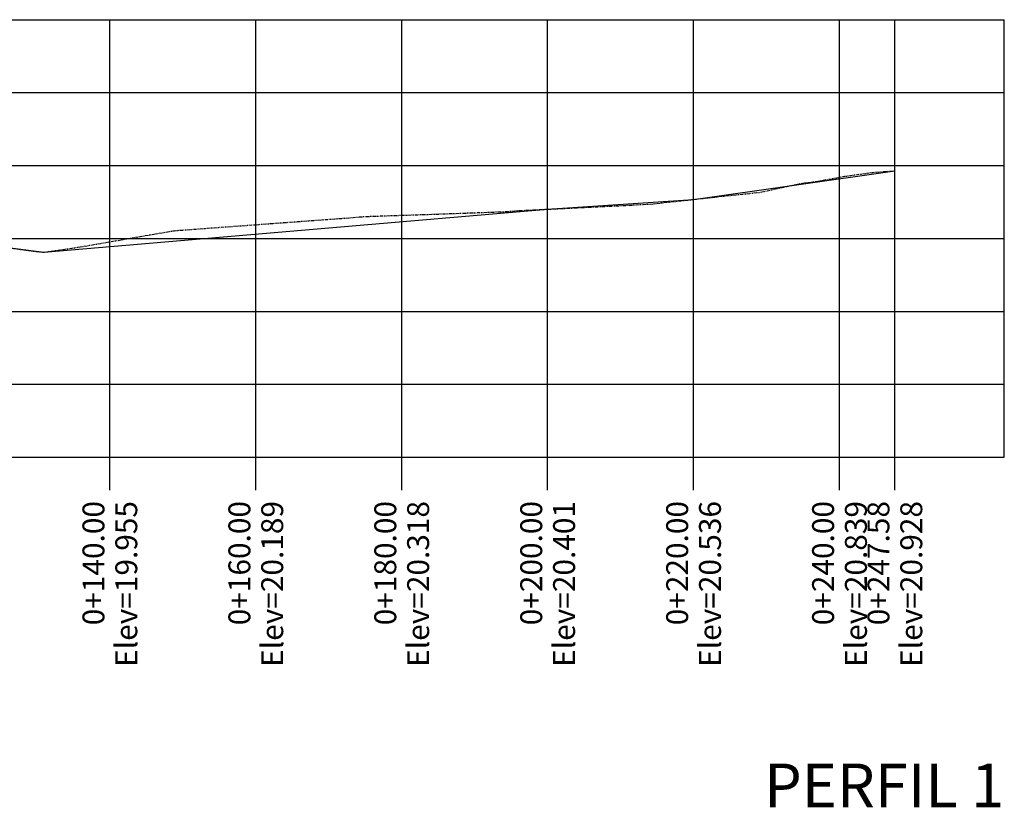
# Model space of a CAD drawing. Units: millimetres. Extents: x 1874 to 3676, y 1652 to 2174.
# Drawn here: x 2585 to 2720, y 1849 to 1957 of the extents above; entities that cross this region are included whole.
import ezdxf
from ezdxf.enums import TextEntityAlignment as Align

# ---------------------------------------------------------------- set-up
doc = ezdxf.new("R2010")
doc.units = ezdxf.units.MM
doc.linetypes.add('SECCION1', pattern=[0.895, 0.45, -0.095, 0.08, -0.095, 0.08, -0.095])
for name, color, linetype in [('CVL_PERF', 2, 'SECCION1'), ('CVL_PERF_CUAD', 1, 'Continuous'), ('CVL_PERF_RET', 8, 'Continuous'), ('CVL_PERF_TX', 2, 'Continuous'), ('CVL_PERFP', 1, 'Continuous')]:
    doc.layers.add(name, color=color, linetype=linetype)
doc.styles.add('HUECA1', font='HUECA1.shx')
doc.styles.add('MONOTXT4', font='MONOTXT4.shx')

msp = doc.modelspace()

# ---------------------------------------------------------------- linework, layer by layer
at = {"layer": 'CVL_PERF', "color": 2, "linetype": 'SECCION1', "flags": 128}
msp.add_lwpolyline([(2457.035, 1941.457), (2459.868, 1939.245), (2463.096, 1936.838), (2464.296, 1935.794), (2467.721, 1935.037), (2468.756, 1935.76), (2480.676, 1931.247), (2480.883, 1931.189), (2480.941, 1931.197), (2482.413, 1932.26), (2494.204, 1930.655), (2497.137, 1930.471), (2497.252, 1930.755), (2517.79, 1930.704), (2533.507, 1928.592), (2533.541, 1928.633), (2534.972, 1928.515), (2541.68, 1928.205), (2554.934, 1927.691), (2557.529, 1927.599), (2563.464, 1927.546), (2568.187, 1927.604), (2569.601, 1927.51), (2579.164, 1926.157), (2586.247, 1925.211), (2587.962, 1925.007), (2588.064, 1925.031), (2591.359, 1925.502), (2592.663, 1925.692), (2605.829, 1927.97), (2630.37, 1929.775), (2631.958, 1929.912), (2643.306, 1930.296), (2651.496, 1930.591), (2652.512, 1930.692), (2670.559, 1931.582), (2671.075, 1931.609), (2682.394, 1932.845), (2686.129, 1933.226), (2692.343, 1934.579), (2692.869, 1934.594), (2694.105, 1934.764), (2697.734, 1935.421), (2701.535, 1935.954), (2704.623, 1936.178)], dxfattribs=at)
at = {"layer": 'CVL_PERF_CUAD', "color": 1, "linetype": 'Continuous'}
for p, q in [((2442.035, 1956.9), (2719.623, 1956.9)), ((2719.623, 1896.9), (2719.623, 1956.9)), ((2442.035, 1896.9), (2719.623, 1896.9))]:
    msp.add_line(p, q, dxfattribs=at)
at = {"layer": 'CVL_PERF_RET', "color": 8, "linetype": 'Continuous'}
for p, q in [((2597.035, 1896.9), (2597.035, 1956.9)), ((2617.035, 1896.9), (2617.035, 1956.9)), ((2637.035, 1896.9), (2637.035, 1956.9)), ((2657.035, 1896.9), (2657.035, 1956.9)), ((2677.035, 1896.9), (2677.035, 1956.9)), ((2697.035, 1896.9), (2697.035, 1956.9)), ((2704.623, 1896.9), (2704.623, 1956.9)), ((2442.035, 1946.9), (2719.623, 1946.9)), ((2442.035, 1936.9), (2719.623, 1936.9)), ((2442.035, 1926.9), (2719.623, 1926.9)), ((2442.035, 1916.9), (2719.623, 1916.9)), ((2442.035, 1906.9), (2719.623, 1906.9)), ((2597.035, 1892.4), (2597.035, 1896.9)), ((2617.035, 1892.4), (2617.035, 1896.9)), ((2637.035, 1892.4), (2637.035, 1896.9)), ((2657.035, 1892.4), (2657.035, 1896.9)), ((2677.035, 1892.4), (2677.035, 1896.9)), ((2697.035, 1892.4), (2697.035, 1896.9)), ((2704.623, 1892.4), (2704.623, 1896.9))]:
    msp.add_line(p, q, dxfattribs=at)
at = {"layer": 'CVL_PERFP', "linetype": 'Continuous'}
msp.add_lwpolyline([(2457.035, 1941.457), (2468.238, 1935.399), (2481.677, 1931.728), (2557.529, 1927.599), (2577.035, 1926.458), (2587.962, 1925.007), (2657.035, 1930.915), (2677.035, 1932.26), (2704.623, 1936.178), (2704.623, 1936.178)], dxfattribs=at)

# ---------------------------------------------------------------- texts
at = {"layer": 'CVL_PERF_TX', "color": 2, "style": 'MONOTXT4'}
for s, p in [('0+140.00', (2594.785, 1890.9)), ('Elev=19.955', (2599.285, 1890.9)), ('0+160.00', (2614.785, 1890.9)), ('Elev=20.189', (2619.285, 1890.9)), ('0+180.00', (2634.785, 1890.9)), ('Elev=20.318', (2639.285, 1890.9)), ('0+200.00', (2654.785, 1890.9)), ('Elev=20.401', (2659.285, 1890.9)), ('0+220.00', (2674.785, 1890.9)), ('Elev=20.536', (2679.285, 1890.9)), ('0+240.00', (2694.785, 1890.9)), ('Elev=20.839', (2699.285, 1890.9)), ('0+247.58', (2702.373, 1890.9)), ('Elev=20.928', (2706.873, 1890.9))]:
    msp.add_text(s, height=3, rotation=90, dxfattribs=at).set_placement(p, align=Align.MIDDLE_RIGHT)
at = {"layer": 'CVL_PERF_TX', "color": 1, "style": 'HUECA1'}
msp.add_text('PERFIL 1', height=6, dxfattribs=at).set_placement((2719.623, 1854.9), align=Align.TOP_RIGHT)

doc.saveas('drawing.dxf')
